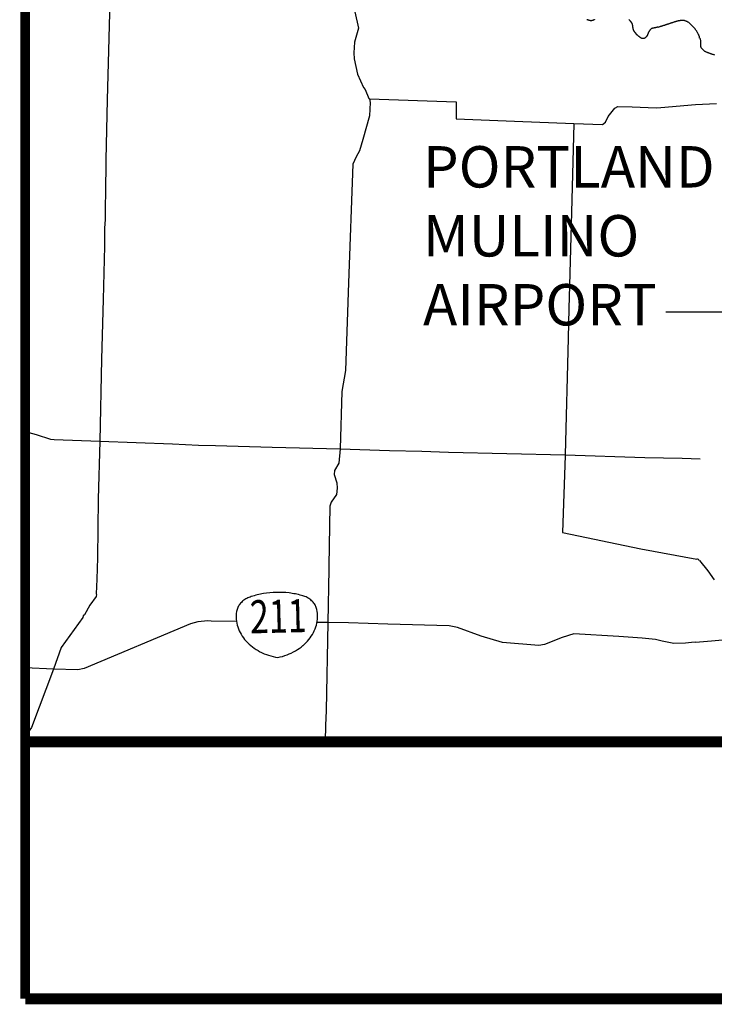
# Model space of a CAD drawing. Extents: x -6.02 to 0.02, y -6.52 to 0.01.
# Drawn here: x -6.02 to -3.92, y -6.52 to -3.54 of the extents above; entities that cross this region are included whole.
import ezdxf
from ezdxf.enums import TextEntityAlignment as Align

# ---------------------------------------------------------------- set-up
doc = ezdxf.new("R2010")
doc.units = 0
doc.header["$MEASUREMENT"] = 0
for name, color, linetype in [('VICINITY', 7, 'Continuous'), ('VICINITY-SC', 251, 'Continuous'), ('VICINITY_TXT', 2, 'Continuous')]:
    doc.layers.add(name, color=color, linetype=linetype)
doc.styles.add('POP', font='swissl.ttf')

msp = doc.modelspace()

# ---------------------------------------------------------------- linework, layer by layer
at = {"layer": 'VICINITY'}
for points, const_width in [([(-5.9994, 0), (-5.9994, -6.4993)], 0.03), ([(-5.9994, -5.7235), (0, -5.7235)], 0.0333), ([(-5.9994, -6.4993), (0, -6.4993)], 0.0333)]:
    msp.add_lwpolyline(points, dxfattribs=dict(at, const_width=const_width))
at = {"layer": 'VICINITY', "flags": 128}
for points in [[(-5.3604, -5.3597), (-5.4368, -5.3581), (-5.4473, -5.3572), (-5.478, -5.3609), (-5.4998, -5.3664), (-5.8214, -5.5013), (-5.8404, -5.5052), (-5.9137, -5.5033), (-5.9994, -5.4997)], [(-3.9733, -5.4218), (-3.9849, -5.423), (-4.0031, -5.4248), (-4.0389, -5.4258), (-4.0743, -5.4188), (-4.0944, -5.4138), (-4.1347, -5.4095), (-4.2052, -5.4048), (-4.3411, -5.3973), (-4.3764, -5.4075), (-4.4293, -5.4294), (-4.4471, -5.4317), (-4.5564, -5.4227), (-4.6215, -5.4037), (-4.693, -5.3774), (-4.7179, -5.3728), (-4.9029, -5.3679), (-5.0223, -5.3636), (-5.0845, -5.363), (-5.1176, -5.363)], [(-3.9733, -5.4218), (-3.9248, -5.4182), (-3.8804, -5.4136)]]:
    msp.add_lwpolyline(points, dxfattribs=at)
at = {"layer": 'VICINITY-SC', "flags": 128}
for points in [[(-5.7415, -3.4086), (-5.7514, -3.7835), (-5.7554, -3.9649), (-5.7565, -4.0689), (-5.7574, -4.1005), (-5.758, -4.145), (-5.7592, -4.1711), (-5.7596, -4.2261), (-5.7633, -4.3872), (-5.7687, -4.5666), (-5.7742, -4.8149)], [(-5.0031, -3.5175), (-4.9922, -3.5667), (-5.0044, -3.6092), (-5.0058, -3.642), (-5.0047, -3.6598), (-4.9953, -3.7062), (-4.9764, -3.7467), (-4.9716, -3.7529), (-4.9606, -3.7799), (-4.9584, -3.7805), (-4.957, -3.7917), (-4.9581, -3.8317), (-4.9784, -3.9039), (-4.9887, -3.9376), (-4.9986, -3.9562), (-5.0087, -3.9782), (-5.0216, -4.3369), (-5.0309, -4.6018), (-5.042, -4.6643), (-5.0471, -4.8376)], [(-4.2781, -3.5414), (-4.2787, -3.5418), (-4.2794, -3.5421), (-4.28, -3.5424), (-4.2807, -3.5427), (-4.2814, -3.5429), (-4.282, -3.5432), (-4.2827, -3.5434), (-4.2834, -3.5437), (-4.2841, -3.5439), (-4.2848, -3.5441), (-4.2854, -3.5442), (-4.2861, -3.5444), (-4.2868, -3.5445), (-4.2876, -3.5446), (-4.2883, -3.5446), (-4.289, -3.5446), (-4.2897, -3.5446), (-4.2905, -3.5445), (-4.2912, -3.5444), (-4.2919, -3.5443), (-4.2927, -3.5441), (-4.2934, -3.5439), (-4.2941, -3.5437), (-4.2948, -3.5435), (-4.2955, -3.5433), (-4.2962, -3.5431), (-4.2969, -3.5429), (-4.2976, -3.5427), (-4.2983, -3.5425), (-4.2989, -3.5423), (-4.2996, -3.542), (-4.3003, -3.5418), (-4.301, -3.5415), (-4.3016, -3.5413)], [(-4.0871, -3.5642), (-4.0879, -3.5643), (-4.0886, -3.5645), (-4.0893, -3.5646), (-4.09, -3.5648), (-4.0907, -3.5649), (-4.0914, -3.5651), (-4.0921, -3.5653), (-4.0928, -3.5654), (-4.0935, -3.5656), (-4.0942, -3.5657), (-4.0949, -3.5659), (-4.0956, -3.5661), (-4.0963, -3.5662), (-4.0971, -3.5664), (-4.0978, -3.5665), (-4.0985, -3.5667), (-4.0992, -3.5668), (-4.0999, -3.567), (-4.1006, -3.5672), (-4.1013, -3.5673), (-4.102, -3.5675), (-4.1027, -3.5676), (-4.1034, -3.5678), (-4.1041, -3.5679), (-4.1048, -3.5681), (-4.1055, -3.5683), (-4.1062, -3.5685), (-4.1068, -3.5689), (-4.1074, -3.5693), (-4.1079, -3.5698), (-4.1085, -3.5703), (-4.109, -3.5708), (-4.1095, -3.5714), (-4.1099, -3.572), (-4.1104, -3.5726), (-4.1108, -3.5733), (-4.1113, -3.5739), (-4.1118, -3.5745), (-4.1122, -3.575), (-4.1126, -3.5756), (-4.113, -3.5762), (-4.1134, -3.5768), (-4.1138, -3.5774), (-4.1141, -3.5781), (-4.1145, -3.5787), (-4.1148, -3.5793), (-4.1151, -3.58), (-4.1154, -3.5806), (-4.1157, -3.5813), (-4.116, -3.5819), (-4.1163, -3.5826), (-4.1166, -3.5832), (-4.1169, -3.5839), (-4.1171, -3.5846), (-4.1174, -3.5852), (-4.1177, -3.5859), (-4.118, -3.5865), (-4.1183, -3.5872), (-4.1186, -3.5879), (-4.119, -3.5885), (-4.1193, -3.5892), (-4.1197, -3.5898), (-4.12, -3.5904), (-4.1204, -3.5911), (-4.1208, -3.5917), (-4.1213, -3.5923), (-4.1217, -3.5929), (-4.1222, -3.5935), (-4.1227, -3.5941), (-4.1232, -3.5946), (-4.1238, -3.5952), (-4.1244, -3.5957), (-4.125, -3.5961), (-4.1256, -3.5966), (-4.1262, -3.597), (-4.1269, -3.5973), (-4.1275, -3.5976), (-4.1282, -3.5979), (-4.1288, -3.5982), (-4.1295, -3.5984), (-4.1302, -3.5986), (-4.1309, -3.5987), (-4.1316, -3.5988), (-4.1323, -3.5988), (-4.133, -3.5987), (-4.1338, -3.5986), (-4.1345, -3.5984), (-4.1352, -3.5982), (-4.1359, -3.5979), (-4.1366, -3.5975), (-4.1373, -3.5971), (-4.138, -3.5967), (-4.1386, -3.5963), (-4.1392, -3.5958), (-4.1399, -3.5954), (-4.1405, -3.595), (-4.1411, -3.5945), (-4.1417, -3.5941), (-4.1423, -3.5936), (-4.1429, -3.5932), (-4.1435, -3.5927), (-4.1441, -3.5923), (-4.1447, -3.5918), (-4.1452, -3.5913), (-4.1458, -3.5909), (-4.1464, -3.5904), (-4.1469, -3.5899), (-4.1474, -3.5894), (-4.148, -3.5889), (-4.1485, -3.5884), (-4.149, -3.5879), (-4.1495, -3.5874), (-4.15, -3.5869), (-4.1505, -3.5864), (-4.151, -3.5859), (-4.1515, -3.5854), (-4.152, -3.5848), (-4.1524, -3.5843), (-4.1529, -3.5837), (-4.1533, -3.5832), (-4.1538, -3.5826), (-4.1542, -3.5821), (-4.1547, -3.5815), (-4.1551, -3.5809), (-4.1555, -3.5804), (-4.1559, -3.5798), (-4.1564, -3.5792), (-4.1568, -3.5786), (-4.1572, -3.578), (-4.1576, -3.5774), (-4.158, -3.5768), (-4.1584, -3.5761), (-4.1587, -3.5755), (-4.1591, -3.5749), (-4.1595, -3.5742), (-4.1599, -3.5736), (-4.1602, -3.5729), (-4.1605, -3.5722), (-4.1608, -3.5715), (-4.161, -3.5708), (-4.1612, -3.5701), (-4.1614, -3.5694), (-4.1615, -3.5687), (-4.1617, -3.568), (-4.1618, -3.5673), (-4.1619, -3.5666), (-4.162, -3.5658), (-4.1621, -3.5651), (-4.1622, -3.5643), (-4.1623, -3.5636), (-4.1624, -3.5629), (-4.1625, -3.5621), (-4.1625, -3.5614), (-4.1626, -3.5607), (-4.1627, -3.5599), (-4.1628, -3.5592), (-4.163, -3.5585), (-4.1631, -3.5578), (-4.1632, -3.5571), (-4.1634, -3.5564), (-4.1636, -3.5557), (-4.1638, -3.555), (-4.1641, -3.5544), (-4.1644, -3.5537), (-4.1647, -3.553), (-4.165, -3.5524), (-4.1654, -3.5518), (-4.1658, -3.5512), (-4.1662, -3.5506), (-4.1666, -3.55), (-4.167, -3.5494), (-4.1674, -3.5488), (-4.1678, -3.5482), (-4.1683, -3.5476), (-4.1687, -3.547), (-4.1692, -3.5465), (-4.1697, -3.5459), (-4.1701, -3.5454), (-4.1706, -3.5448), (-4.1711, -3.5443), (-4.1716, -3.5438), (-4.1722, -3.5433), (-4.1727, -3.5428), (-4.1733, -3.5423), (-4.1738, -3.5418), (-4.1744, -3.5414)], [(-3.9151, -3.6484), (-3.9165, -3.648), (-3.9179, -3.6475), (-3.9192, -3.6471), (-3.9206, -3.6466), (-3.9219, -3.6462), (-3.9233, -3.6457), (-3.9247, -3.6452), (-3.926, -3.6448), (-3.9274, -3.6443), (-3.9287, -3.6438), (-3.9301, -3.6433), (-3.9314, -3.6428), (-3.9328, -3.6423), (-3.9341, -3.6418), (-3.9355, -3.6413), (-3.9368, -3.6408), (-3.9381, -3.6403), (-3.9395, -3.6397), (-3.9408, -3.6392), (-3.9422, -3.6387), (-3.9434, -3.638), (-3.9447, -3.6373), (-3.9459, -3.6366), (-3.9471, -3.6357), (-3.9482, -3.6349), (-3.9493, -3.6339), (-3.9504, -3.633), (-3.9514, -3.632), (-3.9524, -3.6309), (-3.9534, -3.6298), (-3.9543, -3.6287), (-3.955, -3.6275), (-3.9556, -3.6262), (-3.9561, -3.6249), (-3.9565, -3.6236), (-3.9567, -3.6221), (-3.9569, -3.6207), (-3.9571, -3.6192), (-3.9571, -3.6177), (-3.9572, -3.6161), (-3.9572, -3.6146), (-3.9571, -3.6131), (-3.9571, -3.6115), (-3.9571, -3.61), (-3.9571, -3.6085), (-3.9571, -3.607), (-3.9572, -3.6055), (-3.9573, -3.6041), (-3.9576, -3.6027), (-3.9579, -3.6013), (-3.9583, -3.6001), (-3.9588, -3.5988), (-3.9595, -3.5977), (-3.9608, -3.597), (-3.9611, -3.5957), (-3.9611, -3.5942), (-3.9612, -3.5928), (-3.9617, -3.5915), (-3.9623, -3.5902), (-3.9629, -3.5889), (-3.9635, -3.5876), (-3.9641, -3.5863), (-3.9647, -3.5851), (-3.9653, -3.5838), (-3.966, -3.5825), (-3.9666, -3.5813), (-3.9673, -3.58), (-3.968, -3.5788), (-3.9687, -3.5775), (-3.9695, -3.5763), (-3.9702, -3.5751), (-3.971, -3.5739), (-3.9719, -3.5727), (-3.9727, -3.5715), (-3.9736, -3.5703), (-3.9745, -3.5692), (-3.9754, -3.5681), (-3.9763, -3.5669), (-3.9772, -3.5658), (-3.9782, -3.5648), (-3.9791, -3.5637), (-3.98, -3.5626), (-3.981, -3.5616), (-3.982, -3.5606), (-3.9829, -3.5596), (-3.9839, -3.5586), (-3.9849, -3.5576), (-3.986, -3.5566), (-3.987, -3.5556), (-3.9881, -3.5547), (-3.9892, -3.5537), (-3.9903, -3.5528), (-3.9914, -3.5519), (-3.9925, -3.551), (-3.9937, -3.5502), (-3.9949, -3.5495), (-3.9961, -3.5488), (-3.9974, -3.5481), (-3.9987, -3.5474), (-4, -3.5468), (-4.0014, -3.5462), (-4.0027, -3.5456), (-4.0041, -3.5451), (-4.0055, -3.5447), (-4.0068, -3.5443), (-4.0082, -3.5441), (-4.0096, -3.5439), (-4.011, -3.5438), (-4.0124, -3.5438), (-4.0138, -3.5439), (-4.0152, -3.5439), (-4.0166, -3.544), (-4.0181, -3.5441), (-4.0195, -3.5443), (-4.0209, -3.5445), (-4.0223, -3.5447), (-4.0238, -3.545), (-4.0252, -3.5452), (-4.0266, -3.5456), (-4.028, -3.5459), (-4.0294, -3.5463), (-4.0308, -3.5467), (-4.0321, -3.5471), (-4.0335, -3.5475), (-4.0348, -3.548), (-4.0362, -3.5484), (-4.0375, -3.5488), (-4.0389, -3.5493), (-4.0402, -3.5497), (-4.0416, -3.5502), (-4.043, -3.5506), (-4.0443, -3.551), (-4.0457, -3.5515), (-4.047, -3.5519), (-4.0484, -3.5524), (-4.0497, -3.5528), (-4.0511, -3.5533), (-4.0524, -3.5537), (-4.0538, -3.5541), (-4.0551, -3.5546), (-4.0565, -3.555), (-4.0579, -3.5555), (-4.0592, -3.5559), (-4.0606, -3.5564), (-4.0619, -3.5568), (-4.0633, -3.5572), (-4.0646, -3.5577), (-4.066, -3.5581), (-4.0673, -3.5586), (-4.0687, -3.559), (-4.07, -3.5594), (-4.0714, -3.5599), (-4.0727, -3.5603), (-4.0741, -3.5608), (-4.0755, -3.5612), (-4.0768, -3.5617), (-4.0782, -3.5621), (-4.0795, -3.5625), (-4.0809, -3.563), (-4.0822, -3.5634), (-4.0836, -3.5639), (-4.0849, -3.5643), (-4.0863, -3.5647)], [(-4.9584, -3.7805), (-4.6963, -3.7897), (-4.6965, -3.8414), (-4.5205, -3.8478), (-4.3411, -3.8548), (-4.2545, -3.8577), (-4.2449, -3.8512), (-4.2367, -3.8342), (-4.2171, -3.8086), (-4.2075, -3.8033), (-4.1642, -3.805), (-4.0924, -3.8075), (-4.0779, -3.8067), (-3.9732, -3.7977), (-3.9097, -3.7943)], [(-4.3411, -3.8548), (-4.3467, -4.0853), (-4.3542, -4.3447), (-4.3555, -4.4142), (-4.3579, -4.5041), (-4.3673, -4.8563)], [(-5.9994, -4.7859), (-5.966, -4.7942), (-5.923, -4.8087), (-5.9119, -4.8096), (-5.7742, -4.8149), (-5.5537, -4.823), (-5.4754, -4.8268), (-5.4238, -4.8276), (-5.2527, -4.8327), (-5.0471, -4.8376), (-4.8978, -4.8427), (-4.8006, -4.8448), (-4.72, -4.848), (-4.3673, -4.8563), (-4.1263, -4.8644), (-4.0133, -4.8662), (-3.9593, -4.8684)], [(-5.7742, -4.8149), (-5.7788, -4.9899), (-5.7808, -5.1671), (-5.7831, -5.2321), (-5.7853, -5.276), (-5.7837, -5.2777), (-5.785, -5.2843), (-5.8041, -5.3105), (-5.8198, -5.3395), (-5.8243, -5.3422), (-5.8251, -5.3472), (-5.8908, -5.4377), (-5.9137, -5.5033), (-5.9806, -5.6793), (-5.987, -5.6903), (-5.9879, -5.7025), (-5.9861, -5.7235)], [(-5.0471, -4.8376), (-5.0511, -4.8814), (-5.0645, -4.9033), (-5.0653, -4.915), (-5.0577, -4.9407), (-5.0559, -4.9563), (-5.0586, -4.9757), (-5.0748, -4.9992), (-5.0785, -5.0113), (-5.0816, -5.1919), (-5.0813, -5.2014), (-5.0845, -5.363), (-5.0899, -5.6286), (-5.0917, -5.6736), (-5.0924, -5.7214), (-5.0924, -5.7235)], [(-4.3674, -4.8584), (-4.3752, -5.0907), (-4.138, -5.1396), (-3.9689, -5.1709)], [(-3.9609, -5.1757), (-3.9363, -5.2067), (-3.9162, -5.234)]]:
    msp.add_lwpolyline(points, dxfattribs=at)
at = {"layer": 'VICINITY-SC'}
msp.add_arc((-3.9713, -5.184), 0.0133, 38.3985, 79.5118, dxfattribs=at)
at = {"layer": 'VICINITY_TXT'}
msp.add_lwpolyline([(-3.5861, -3.9776), (-3.8591, -4.4254), (-4.0632, -4.4254)], dxfattribs=at)
for centre, radius, start, end in [((-5.2976, -5.3509), 0.0689, 117.5829, 129.0504), ((-5.2939, -5.358), 0.0769, 106.9646, 117.62), ((-5.2354, -5.5339), 0.2622, 99.5784, 107.9736), ((-5.2339, -5.5424), 0.2709, 91.3851, 99.6009), ((-5.2338, -5.5424), 0.2709, 83.1891, 91.4049), ((-5.2326, -5.5338), 0.2622, 74.8164, 83.2116), ((-5.1828, -5.3553), 0.0769, 65.17, 75.8254), ((-5.1794, -5.348), 0.0689, 53.7396, 65.2071), ((-5.1743, -5.3411), 0.0603, 41.2288, 53.7654), ((-5.3139, -5.3372), 0.0473, 155.3196, 170.0543), ((-5.309, -5.3395), 0.0527, 141.5615, 155.278), ((-5.3031, -5.3442), 0.0603, 129.0246, 141.5612), ((-5.1685, -5.3361), 0.0527, 27.512, 41.2285), ((-5.1638, -5.3336), 0.0473, 12.7357, 27.4704), ((-5.2192, -5.3433), 0.1035, 358.0921, 11.2312), ((-5.2581, -5.3443), 0.1035, 171.5588, 184.6979), ((-5.2567, -5.344), 0.1049, 184.7567, 197.7773), ((-5.2206, -5.3432), 0.1049, 345.0127, 358.0333), ((-5.2501, -5.3418), 0.1118, 197.822, 210.3019), ((-5.2272, -5.3413), 0.1118, 332.4881, 344.968), ((-5.24, -5.3359), 0.1236, 210.3226, 221.9983), ((-5.2377, -5.3358), 0.1236, 320.7917, 332.4674), ((-5.2286, -5.3256), 0.139, 221.9969, 232.7943), ((-5.2182, -5.312), 0.1561, 232.7786, 242.7702), ((-5.2606, -5.313), 0.1561, 300.0198, 310.0114), ((-5.2496, -5.3261), 0.139, 309.9957, 320.7931), ((-5.2105, -5.2973), 0.1727, 242.7474, 252.0899), ((-5.2063, -5.2845), 0.1861, 252.0646, 260.9515), ((-5.2738, -5.2862), 0.1861, 281.8385, 290.7254), ((-5.269, -5.2987), 0.1727, 290.7001, 300.0426)]:
    msp.add_arc(centre, radius, start, end, dxfattribs=at)

# ---------------------------------------------------------------- texts
at = {"layer": 'VICINITY_TXT', "style": 'POP', "width": 0.756}
msp.add_text('211', height=0.1, rotation=1.395, dxfattribs=at).set_placement((-5.2342, -5.3565), align=Align.MIDDLE)
at = {"layer": 'VICINITY_TXT', "insert": (-4.7969, -3.9235), "char_height": 0.125, "width": 0.47, "attachment_point": 1, "style": 'POP'}
msp.add_mtext('PORTLAND\\PMULINO\\PAIRPORT', dxfattribs=at)

doc.saveas('drawing.dxf')
